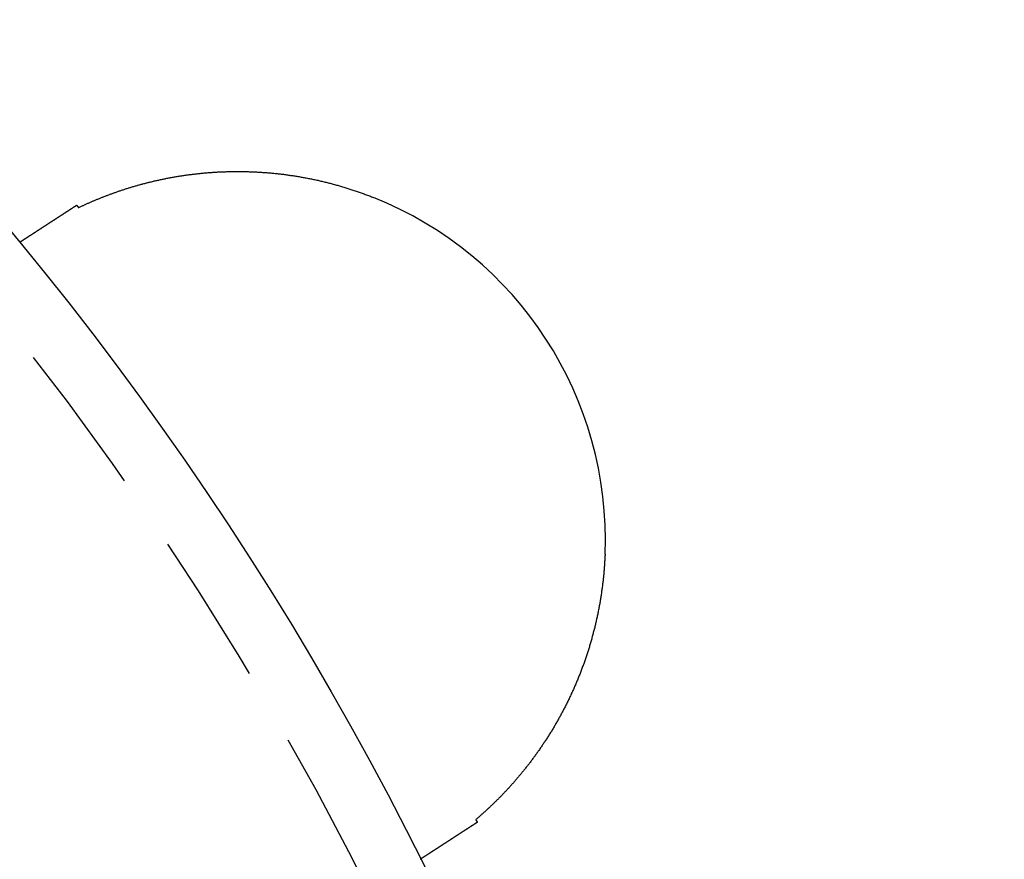
# Model space of a CAD drawing. Extents: x 775 to 920, y 182 to 564.
# Drawn here: x 889 to 905, y 278 to 292 of the extents above; entities that cross this region are included whole.
import ezdxf

# ---------------------------------------------------------------- set-up
doc = ezdxf.new("R2010")
doc.units = 0
doc.header["$LTSCALE"] = 10
doc.linetypes.add('VERDECKT', pattern=[0.375, 0.25, -0.125])
doc.layers.get('0').update_dxf_attribs({"linetype": 'CONTINUOUS'})
doc.layers.add('STEMPEL', color=3, linetype='CONTINUOUS')

# ---------------------------------------------------------------- blocks, each defined once
blk = doc.blocks.new('A$CEB65860E')
for points in [[(709.719, 462.681, 0), (709.728, 462.686, 0), (709.738, 462.69, 0), (709.748, 462.695, 0), (709.758, 462.7, 0), (709.768, 462.704, 0), (709.778, 462.709, 0), (709.789, 462.714, 0), (709.799, 462.719, 0), (709.809, 462.723, 0), (709.819, 462.728, 0), (709.83, 462.733, 0), (709.84, 462.738, 0), (709.851, 462.742, 0), (709.861, 462.747, 0), (709.872, 462.752, 0), (709.882, 462.756, 0), (709.893, 462.761, 0), (709.904, 462.766, 0), (709.915, 462.771, 0), (709.926, 462.775, 0), (709.936, 462.78, 0), (709.947, 462.785, 0), (709.958, 462.79, 0), (709.969, 462.794, 0), (709.981, 462.799, 0), (709.992, 462.804, 0), (710.003, 462.808, 0), (710.014, 462.813, 0), (710.026, 462.818, 0), (710.037, 462.822, 0), (710.048, 462.827, 0), (710.06, 462.832, 0), (710.071, 462.836, 0), (710.083, 462.841, 0), (710.095, 462.846, 0), (710.106, 462.85, 0), (710.118, 462.855, 0), (710.13, 462.86, 0), (710.141, 462.864, 0), (710.153, 462.869, 0), (710.165, 462.873, 0), (710.177, 462.878, 0), (710.189, 462.882, 0), (710.201, 462.887, 0), (710.213, 462.891, 0), (710.225, 462.896, 0), (710.237, 462.9, 0), (710.249, 462.905, 0), (710.262, 462.909, 0), (710.274, 462.914, 0), (710.286, 462.918, 0), (710.299, 462.923, 0), (710.311, 462.927, 0), (710.323, 462.931, 0), (710.336, 462.936, 0), (710.348, 462.94, 0), (710.361, 462.945, 0), (710.374, 462.949, 0), (710.386, 462.953, 0), (710.399, 462.957, 0), (710.412, 462.962, 0), (710.424, 462.966, 0), (710.437, 462.97, 0), (710.45, 462.974, 0), (710.463, 462.979, 0), (710.476, 462.983, 0), (710.489, 462.987, 0), (710.502, 462.991, 0), (710.515, 462.995, 0), (710.528, 462.999, 0), (710.541, 463.003, 0), (710.555, 463.008, 0), (710.568, 463.012, 0), (710.581, 463.016, 0), (710.595, 463.02, 0), (710.608, 463.024, 0), (710.621, 463.028, 0), (710.635, 463.032, 0), (710.648, 463.035, 0), (710.662, 463.039, 0), (710.675, 463.043, 0), (710.689, 463.047, 0), (710.703, 463.051, 0), (710.716, 463.055, 0), (710.73, 463.058, 0), (710.744, 463.062, 0), (710.758, 463.066, 0), (710.772, 463.07, 0), (710.786, 463.073, 0), (710.8, 463.077, 0), (710.814, 463.081, 0), (710.828, 463.084, 0), (710.842, 463.088, 0), (710.856, 463.091, 0), (710.87, 463.095, 0), (710.884, 463.098, 0), (710.899, 463.102, 0), (710.913, 463.105, 0), (710.927, 463.109, 0), (710.942, 463.112, 0), (710.956, 463.116, 0), (710.971, 463.119, 0), (710.985, 463.122, 0), (711, 463.126, 0), (711.014, 463.129, 0), (711.029, 463.132, 0), (711.043, 463.135, 0), (711.058, 463.138, 0), (711.073, 463.142, 0), (711.088, 463.145, 0), (711.103, 463.148, 0), (711.117, 463.151, 0), (711.132, 463.154, 0), (711.147, 463.157, 0), (711.162, 463.16, 0), (711.177, 463.163, 0), (711.192, 463.166, 0), (711.208, 463.168, 0), (711.223, 463.171, 0), (711.238, 463.174, 0), (711.253, 463.177, 0), (711.268, 463.179, 0), (711.284, 463.182, 0), (711.299, 463.185, 0), (711.314, 463.187, 0), (711.33, 463.19, 0), (711.345, 463.193, 0), (711.361, 463.195, 0), (711.376, 463.198, 0), (711.392, 463.2, 0), (711.407, 463.202, 0), (711.423, 463.205, 0), (711.438, 463.207, 0), (711.454, 463.209, 0), (711.47, 463.212, 0), (711.485, 463.214, 0), (711.501, 463.216, 0), (711.516, 463.218, 0), (711.532, 463.22, 0), (711.548, 463.222, 0), (711.564, 463.224, 0), (711.579, 463.226, 0), (711.595, 463.228, 0), (711.611, 463.23, 0), (711.627, 463.232, 0), (711.642, 463.234, 0), (711.658, 463.235, 0), (711.674, 463.237, 0), (711.69, 463.239, 0), (711.706, 463.24, 0), (711.722, 463.242, 0), (711.738, 463.244, 0), (711.754, 463.245, 0), (711.77, 463.247, 0), (711.786, 463.248, 0), (711.802, 463.249, 0), (711.818, 463.251, 0), (711.834, 463.252, 0), (711.85, 463.253, 0), (711.866, 463.254, 0), (711.882, 463.256, 0), (711.898, 463.257, 0), (711.914, 463.258, 0), (711.93, 463.259, 0), (711.947, 463.26, 0), (711.963, 463.261, 0), (711.979, 463.262, 0), (711.995, 463.263, 0), (712.011, 463.264, 0), (712.028, 463.264, 0), (712.044, 463.265, 0), (712.06, 463.266, 0), (712.077, 463.267, 0), (712.093, 463.267, 0), (712.109, 463.268, 0), (712.126, 463.268, 0), (712.142, 463.269, 0), (712.158, 463.269, 0), (712.175, 463.27, 0), (712.191, 463.27, 0), (712.208, 463.27, 0), (712.224, 463.271, 0), (712.24, 463.271, 0), (712.257, 463.271, 0), (712.273, 463.271, 0), (712.29, 463.271, 0), (712.306, 463.271, 0), (712.323, 463.271, 0), (712.339, 463.271, 0), (712.356, 463.271, 0), (712.373, 463.271, 0), (712.389, 463.271, 0), (712.406, 463.271, 0), (712.422, 463.27, 0), (712.439, 463.27, 0), (712.456, 463.27, 0), (712.472, 463.269, 0), (712.489, 463.269, 0), (712.506, 463.268, 0), (712.522, 463.268, 0), (712.539, 463.267, 0), (712.556, 463.266, 0), (712.572, 463.266, 0), (712.589, 463.265, 0), (712.606, 463.264, 0), (712.623, 463.263, 0), (712.639, 463.262, 0), (712.656, 463.262, 0), (712.673, 463.261, 0), (712.69, 463.26, 0), (712.707, 463.258, 0), (712.723, 463.257, 0), (712.74, 463.256, 0), (712.757, 463.255, 0), (712.774, 463.254, 0), (712.791, 463.252, 0), (712.808, 463.251, 0), (712.825, 463.25, 0), (712.842, 463.248, 0), (712.858, 463.247, 0), (712.875, 463.245, 0), (712.892, 463.243, 0), (712.909, 463.242, 0), (712.926, 463.24, 0), (712.943, 463.238, 0), (712.96, 463.236, 0), (712.977, 463.235, 0), (712.994, 463.233, 0), (713.011, 463.231, 0), (713.028, 463.229, 0), (713.045, 463.227, 0), (713.062, 463.225, 0), (713.079, 463.222, 0), (713.096, 463.22, 0), (713.113, 463.218, 0), (713.13, 463.216, 0), (713.147, 463.213, 0), (713.164, 463.211, 0), (713.181, 463.208, 0), (713.198, 463.206, 0), (713.215, 463.203, 0), (713.232, 463.201, 0), (713.249, 463.198, 0), (713.266, 463.195, 0), (713.283, 463.193, 0), (713.3, 463.19, 0), (713.317, 463.187, 0), (713.334, 463.184, 0), (713.351, 463.181, 0), (713.368, 463.178, 0), (713.385, 463.175, 0), (713.402, 463.172, 0), (713.419, 463.169, 0), (713.436, 463.166, 0), (713.453, 463.162, 0), (713.47, 463.159, 0), (713.487, 463.156, 0), (713.504, 463.152, 0), (713.521, 463.149, 0), (713.538, 463.145, 0), (713.555, 463.142, 0), (713.572, 463.138, 0), (713.589, 463.134, 0), (713.606, 463.131, 0), (713.623, 463.127, 0), (713.64, 463.123, 0), (713.657, 463.119, 0), (713.674, 463.115, 0), (713.691, 463.111, 0), (713.708, 463.107, 0), (713.725, 463.103, 0), (713.742, 463.099, 0), (713.759, 463.095, 0), (713.775, 463.091, 0), (713.792, 463.086, 0), (713.809, 463.082, 0), (713.826, 463.078, 0), (713.843, 463.073, 0), (713.86, 463.069, 0), (713.877, 463.064, 0), (713.894, 463.06, 0), (713.911, 463.055, 0), (713.928, 463.05, 0), (713.945, 463.046, 0), (713.962, 463.041, 0), (713.978, 463.036, 0), (713.995, 463.031, 0), (714.012, 463.026, 0), (714.029, 463.021, 0), (714.046, 463.016, 0), (714.063, 463.011, 0), (714.08, 463.006, 0), (714.097, 463, 0), (714.113, 462.995, 0), (714.13, 462.99, 0), (714.147, 462.985, 0), (714.164, 462.979, 0), (714.181, 462.974, 0), (714.197, 462.968, 0), (714.214, 462.963, 0), (714.231, 462.957, 0), (714.248, 462.951, 0), (714.265, 462.945, 0), (714.281, 462.94, 0), (714.298, 462.934, 0), (714.315, 462.928, 0), (714.332, 462.922, 0), (714.348, 462.916, 0), (714.365, 462.91, 0), (714.382, 462.904, 0), (714.398, 462.898, 0), (714.415, 462.891, 0), (714.432, 462.885, 0), (714.448, 462.879, 0), (714.465, 462.873, 0), (714.482, 462.866, 0), (714.498, 462.86, 0), (714.515, 462.853, 0), (714.532, 462.847, 0)], [(709.046, 462.303, 0), (709.048, 462.304, 0), (709.05, 462.306, 0), (709.052, 462.307, 0), (709.053, 462.308, 0), (709.055, 462.309, 0), (709.057, 462.31, 0), (709.059, 462.311, 0), (709.061, 462.313, 0), (709.062, 462.314, 0), (709.064, 462.315, 0), (709.066, 462.316, 0), (709.068, 462.317, 0), (709.07, 462.318, 0), (709.071, 462.32, 0), (709.073, 462.321, 0), (709.075, 462.322, 0), (709.077, 462.323, 0), (709.079, 462.324, 0), (709.08, 462.326, 0), (709.082, 462.327, 0), (709.084, 462.328, 0), (709.086, 462.329, 0), (709.088, 462.33, 0), (709.09, 462.331, 0), (709.092, 462.333, 0), (709.093, 462.334, 0), (709.095, 462.335, 0), (709.097, 462.336, 0), (709.099, 462.338, 0), (709.101, 462.339, 0), (709.103, 462.34, 0), (709.105, 462.341, 0), (709.107, 462.343, 0), (709.109, 462.344, 0), (709.111, 462.345, 0), (709.113, 462.346, 0), (709.115, 462.348, 0), (709.116, 462.349, 0), (709.118, 462.35, 0), (709.12, 462.351, 0), (709.122, 462.353, 0), (709.124, 462.354, 0), (709.126, 462.355, 0), (709.128, 462.357, 0), (709.13, 462.358, 0), (709.132, 462.359, 0), (709.134, 462.361, 0), (709.136, 462.362, 0), (709.139, 462.363, 0), (709.141, 462.365, 0), (709.143, 462.366, 0), (709.145, 462.367, 0), (709.147, 462.369, 0), (709.149, 462.37, 0), (709.151, 462.371, 0), (709.153, 462.373, 0), (709.155, 462.374, 0), (709.157, 462.375, 0), (709.159, 462.377, 0), (709.161, 462.378, 0), (709.164, 462.379, 0), (709.166, 462.381, 0), (709.168, 462.382, 0), (709.17, 462.384, 0), (709.172, 462.385, 0), (709.174, 462.386, 0), (709.176, 462.388, 0), (709.179, 462.389, 0), (709.181, 462.391, 0), (709.183, 462.392, 0), (709.185, 462.393, 0), (709.187, 462.395, 0), (709.19, 462.396, 0), (709.192, 462.398, 0), (709.194, 462.399, 0), (709.196, 462.401, 0), (709.198, 462.402, 0), (709.201, 462.404, 0), (709.203, 462.405, 0), (709.205, 462.406, 0), (709.207, 462.408, 0), (709.21, 462.409, 0), (709.212, 462.411, 0), (709.214, 462.412, 0), (709.217, 462.414, 0), (709.219, 462.415, 0), (709.221, 462.417, 0), (709.223, 462.418, 0), (709.226, 462.42, 0), (709.228, 462.421, 0), (709.23, 462.423, 0), (709.233, 462.424, 0), (709.235, 462.426, 0), (709.237, 462.427, 0), (709.24, 462.429, 0), (709.242, 462.43, 0), (709.244, 462.432, 0), (709.247, 462.434, 0), (709.249, 462.435, 0), (709.252, 462.437, 0), (709.254, 462.438, 0), (709.256, 462.44, 0), (709.259, 462.441, 0), (709.261, 462.443, 0), (709.264, 462.444, 0), (709.266, 462.446, 0), (709.268, 462.448, 0), (709.271, 462.449, 0), (709.273, 462.451, 0), (709.276, 462.452, 0), (709.278, 462.454, 0), (709.281, 462.456, 0), (709.283, 462.457, 0), (709.286, 462.459, 0), (709.288, 462.46, 0), (709.291, 462.462, 0), (709.293, 462.464, 0), (709.296, 462.465, 0), (709.298, 462.467, 0), (709.301, 462.468, 0), (709.303, 462.47, 0), (709.306, 462.472, 0), (709.308, 462.473, 0), (709.311, 462.475, 0), (709.313, 462.477, 0), (709.316, 462.478, 0), (709.318, 462.48, 0), (709.321, 462.482, 0), (709.324, 462.483, 0), (709.326, 462.485, 0), (709.329, 462.487, 0), (709.331, 462.488, 0), (709.334, 462.49, 0), (709.336, 462.492, 0), (709.339, 462.493, 0), (709.342, 462.495, 0), (709.344, 462.497, 0), (709.347, 462.499, 0), (709.35, 462.5, 0), (709.352, 462.502, 0), (709.355, 462.504, 0), (709.357, 462.505, 0), (709.36, 462.507, 0), (709.363, 462.509, 0), (709.365, 462.511, 0), (709.368, 462.512, 0), (709.371, 462.514, 0), (709.374, 462.516, 0), (709.376, 462.518, 0), (709.379, 462.519, 0), (709.382, 462.521, 0), (709.384, 462.523, 0), (709.387, 462.525, 0), (709.39, 462.526, 0), (709.392, 462.528, 0), (709.395, 462.53, 0), (709.398, 462.532, 0), (709.401, 462.533, 0), (709.403, 462.535, 0), (709.406, 462.537, 0), (709.409, 462.539, 0), (709.412, 462.541, 0), (709.414, 462.542, 0), (709.417, 462.544, 0), (709.42, 462.546, 0), (709.423, 462.548, 0), (709.426, 462.55, 0), (709.428, 462.551, 0), (709.431, 462.553, 0), (709.434, 462.555, 0), (709.437, 462.557, 0), (709.44, 462.559, 0), (709.443, 462.561, 0), (709.445, 462.562, 0), (709.448, 462.564, 0), (709.451, 462.566, 0), (709.454, 462.568, 0), (709.457, 462.57, 0), (709.46, 462.572, 0), (709.463, 462.574, 0), (709.465, 462.575, 0), (709.468, 462.577, 0), (709.471, 462.579, 0), (709.474, 462.581, 0), (709.477, 462.583, 0), (709.48, 462.585, 0), (709.483, 462.587, 0), (709.486, 462.589, 0), (709.489, 462.591, 0), (709.492, 462.592, 0), (709.494, 462.594, 0), (709.497, 462.596, 0), (709.5, 462.598, 0), (709.503, 462.6, 0), (709.506, 462.602, 0), (709.509, 462.604, 0), (709.512, 462.606, 0), (709.515, 462.608, 0), (709.518, 462.61, 0), (709.521, 462.612, 0), (709.524, 462.614, 0), (709.527, 462.616, 0), (709.53, 462.617, 0), (709.533, 462.619, 0), (709.536, 462.621, 0), (709.539, 462.623, 0), (709.542, 462.625, 0), (709.545, 462.627, 0), (709.548, 462.629, 0), (709.551, 462.631, 0), (709.554, 462.633, 0), (709.557, 462.635, 0), (709.56, 462.637, 0), (709.563, 462.639, 0), (709.566, 462.641, 0), (709.569, 462.643, 0), (709.572, 462.645, 0), (709.575, 462.647, 0), (709.579, 462.649, 0), (709.582, 462.651, 0), (709.585, 462.653, 0), (709.588, 462.655, 0), (709.591, 462.657, 0), (709.594, 462.659, 0), (709.597, 462.661, 0), (709.6, 462.663, 0), (709.603, 462.665, 0), (709.606, 462.667, 0), (709.609, 462.669, 0), (709.613, 462.671, 0), (709.616, 462.673, 0), (709.619, 462.675, 0), (709.622, 462.677, 0), (709.625, 462.679, 0), (709.628, 462.681, 0), (709.631, 462.683, 0), (709.634, 462.685, 0), (709.638, 462.687, 0), (709.641, 462.689, 0), (709.644, 462.691, 0), (709.647, 462.693, 0), (709.65, 462.695, 0), (709.653, 462.698, 0), (709.657, 462.7, 0), (709.66, 462.702, 0), (709.663, 462.704, 0), (709.666, 462.706, 0), (709.669, 462.708, 0), (709.672, 462.71, 0), (709.676, 462.712, 0), (709.679, 462.714, 0), (709.682, 462.716, 0), (709.685, 462.718, 0), (709.688, 462.72, 0), (709.692, 462.722, 0)], [(709.692, 462.722, 0), (709.692, 462.722, 0), (709.692, 462.722, 0), (709.692, 462.721, 0), (709.692, 462.721, 0), (709.693, 462.721, 0), (709.693, 462.72, 0), (709.693, 462.72, 0), (709.693, 462.72, 0), (709.694, 462.719, 0), (709.694, 462.719, 0), (709.694, 462.719, 0), (709.694, 462.718, 0), (709.694, 462.718, 0), (709.695, 462.718, 0), (709.695, 462.717, 0), (709.695, 462.717, 0), (709.695, 462.717, 0), (709.695, 462.716, 0), (709.696, 462.716, 0), (709.696, 462.716, 0), (709.696, 462.716, 0), (709.696, 462.715, 0), (709.696, 462.715, 0), (709.697, 462.715, 0), (709.697, 462.714, 0), (709.697, 462.714, 0), (709.697, 462.714, 0), (709.698, 462.713, 0), (709.698, 462.713, 0), (709.698, 462.713, 0), (709.698, 462.712, 0), (709.698, 462.712, 0), (709.699, 462.712, 0), (709.699, 462.711, 0), (709.699, 462.711, 0), (709.699, 462.711, 0), (709.699, 462.71, 0), (709.7, 462.71, 0), (709.7, 462.71, 0), (709.7, 462.709, 0), (709.7, 462.709, 0), (709.701, 462.709, 0), (709.701, 462.708, 0), (709.701, 462.708, 0), (709.701, 462.708, 0), (709.701, 462.707, 0), (709.702, 462.707, 0), (709.702, 462.707, 0), (709.702, 462.706, 0), (709.702, 462.706, 0), (709.702, 462.706, 0), (709.703, 462.705, 0), (709.703, 462.705, 0), (709.703, 462.705, 0), (709.703, 462.704, 0), (709.703, 462.704, 0), (709.704, 462.704, 0), (709.704, 462.703, 0), (709.704, 462.703, 0), (709.704, 462.703, 0), (709.705, 462.702, 0), (709.705, 462.702, 0), (709.705, 462.702, 0), (709.705, 462.701, 0), (709.705, 462.701, 0), (709.706, 462.701, 0), (709.706, 462.7, 0), (709.706, 462.7, 0), (709.706, 462.7, 0), (709.706, 462.699, 0), (709.707, 462.699, 0), (709.707, 462.699, 0), (709.707, 462.698, 0), (709.707, 462.698, 0), (709.708, 462.698, 0), (709.708, 462.698, 0), (709.708, 462.697, 0), (709.708, 462.697, 0), (709.708, 462.697, 0), (709.709, 462.696, 0), (709.709, 462.696, 0), (709.709, 462.696, 0), (709.709, 462.695, 0), (709.709, 462.695, 0), (709.71, 462.695, 0), (709.71, 462.694, 0), (709.71, 462.694, 0), (709.71, 462.694, 0), (709.711, 462.693, 0), (709.711, 462.693, 0), (709.711, 462.693, 0), (709.711, 462.692, 0), (709.711, 462.692, 0), (709.712, 462.692, 0), (709.712, 462.691, 0), (709.712, 462.691, 0), (709.712, 462.691, 0), (709.712, 462.69, 0), (709.713, 462.69, 0), (709.713, 462.69, 0), (709.713, 462.689, 0), (709.713, 462.689, 0), (709.713, 462.689, 0), (709.714, 462.688, 0), (709.714, 462.688, 0), (709.714, 462.688, 0), (709.714, 462.687, 0), (709.715, 462.687, 0), (709.715, 462.687, 0), (709.715, 462.686, 0), (709.715, 462.686, 0), (709.715, 462.686, 0), (709.716, 462.685, 0), (709.716, 462.685, 0), (709.716, 462.685, 0), (709.716, 462.684, 0), (709.716, 462.684, 0), (709.717, 462.684, 0), (709.717, 462.683, 0), (709.717, 462.683, 0), (709.717, 462.683, 0), (709.718, 462.682, 0), (709.718, 462.682, 0), (709.718, 462.682, 0), (709.718, 462.681, 0), (709.718, 462.681, 0), (709.719, 462.681, 0)], [(708.761, 462.118, 0), (708.761, 462.118, 0), (708.761, 462.118, 0), (708.761, 462.118, 0), (708.761, 462.118, 0), (708.761, 462.118, 0), (708.761, 462.118, 0), (708.761, 462.118, 0), (708.761, 462.118, 0), (708.761, 462.118, 0), (708.761, 462.118, 0), (708.762, 462.118, 0), (708.762, 462.118, 0), (708.762, 462.119, 0), (708.762, 462.119, 0), (708.762, 462.119, 0), (708.763, 462.119, 0), (708.763, 462.119, 0), (708.763, 462.119, 0), (708.763, 462.12, 0), (708.764, 462.12, 0), (708.764, 462.12, 0), (708.764, 462.12, 0), (708.765, 462.12, 0), (708.765, 462.121, 0), (708.765, 462.121, 0), (708.766, 462.121, 0), (708.766, 462.121, 0), (708.767, 462.122, 0), (708.767, 462.122, 0), (708.767, 462.122, 0), (708.768, 462.123, 0), (708.768, 462.123, 0), (708.769, 462.123, 0), (708.769, 462.123, 0), (708.77, 462.124, 0), (708.77, 462.124, 0), (708.771, 462.125, 0), (708.772, 462.125, 0), (708.772, 462.125, 0), (708.773, 462.126, 0), (708.773, 462.126, 0), (708.774, 462.127, 0), (708.775, 462.127, 0), (708.775, 462.127, 0), (708.776, 462.128, 0), (708.777, 462.128, 0), (708.778, 462.129, 0), (708.778, 462.129, 0), (708.779, 462.13, 0), (708.78, 462.13, 0), (708.781, 462.131, 0), (708.781, 462.131, 0), (708.782, 462.132, 0), (708.783, 462.132, 0), (708.784, 462.133, 0), (708.785, 462.133, 0), (708.786, 462.134, 0), (708.786, 462.135, 0), (708.787, 462.135, 0), (708.788, 462.136, 0), (708.789, 462.136, 0), (708.79, 462.137, 0), (708.791, 462.138, 0), (708.792, 462.138, 0), (708.793, 462.139, 0), (708.794, 462.14, 0), (708.795, 462.14, 0), (708.796, 462.141, 0), (708.797, 462.142, 0), (708.799, 462.142, 0), (708.8, 462.143, 0), (708.801, 462.144, 0), (708.802, 462.145, 0), (708.803, 462.145, 0), (708.804, 462.146, 0), (708.805, 462.147, 0), (708.807, 462.148, 0), (708.808, 462.148, 0), (708.809, 462.149, 0), (708.81, 462.15, 0), (708.812, 462.151, 0), (708.813, 462.152, 0), (708.814, 462.153, 0), (708.816, 462.153, 0), (708.817, 462.154, 0), (708.818, 462.155, 0), (708.82, 462.156, 0), (708.821, 462.157, 0), (708.822, 462.158, 0), (708.824, 462.159, 0), (708.825, 462.16, 0), (708.827, 462.161, 0), (708.828, 462.162, 0), (708.83, 462.163, 0), (708.831, 462.164, 0), (708.833, 462.165, 0), (708.834, 462.166, 0), (708.836, 462.167, 0), (708.838, 462.168, 0), (708.839, 462.169, 0), (708.841, 462.17, 0), (708.842, 462.171, 0), (708.844, 462.172, 0), (708.846, 462.173, 0), (708.847, 462.174, 0), (708.849, 462.175, 0), (708.851, 462.176, 0), (708.853, 462.177, 0), (708.854, 462.179, 0), (708.856, 462.18, 0), (708.858, 462.181, 0), (708.86, 462.182, 0), (708.861, 462.183, 0), (708.863, 462.184, 0), (708.865, 462.186, 0), (708.867, 462.187, 0), (708.869, 462.188, 0), (708.871, 462.189, 0), (708.873, 462.191, 0), (708.875, 462.192, 0), (708.877, 462.193, 0), (708.878, 462.194, 0), (708.88, 462.196, 0), (708.882, 462.197, 0), (708.884, 462.198, 0), (708.886, 462.2, 0), (708.889, 462.201, 0), (708.891, 462.202, 0), (708.893, 462.204, 0), (708.895, 462.205, 0), (708.897, 462.206, 0), (708.899, 462.208, 0), (708.901, 462.209, 0), (708.903, 462.21, 0), (708.905, 462.212, 0), (708.907, 462.213, 0), (708.91, 462.215, 0), (708.912, 462.216, 0), (708.914, 462.217, 0), (708.916, 462.219, 0), (708.919, 462.22, 0), (708.921, 462.222, 0), (708.923, 462.223, 0), (708.925, 462.225, 0), (708.928, 462.226, 0), (708.93, 462.228, 0), (708.932, 462.229, 0), (708.935, 462.231, 0), (708.937, 462.232, 0), (708.939, 462.234, 0), (708.942, 462.235, 0), (708.944, 462.237, 0), (708.946, 462.238, 0), (708.949, 462.24, 0), (708.951, 462.242, 0), (708.954, 462.243, 0), (708.956, 462.245, 0), (708.959, 462.246, 0), (708.961, 462.248, 0), (708.964, 462.25, 0), (708.966, 462.251, 0), (708.969, 462.253, 0), (708.971, 462.254, 0), (708.974, 462.256, 0), (708.976, 462.258, 0), (708.979, 462.259, 0), (708.981, 462.261, 0), (708.984, 462.263, 0), (708.987, 462.264, 0), (708.989, 462.266, 0), (708.992, 462.268, 0), (708.994, 462.27, 0), (708.997, 462.271, 0), (709, 462.273, 0), (709.002, 462.275, 0), (709.005, 462.276, 0), (709.008, 462.278, 0), (709.01, 462.28, 0), (709.013, 462.282, 0), (709.016, 462.283, 0), (709.019, 462.285, 0), (709.021, 462.287, 0), (709.024, 462.289, 0), (709.027, 462.291, 0), (709.03, 462.292, 0), (709.032, 462.294, 0), (709.035, 462.296, 0), (709.038, 462.298, 0), (709.041, 462.3, 0), (709.044, 462.302, 0), (709.046, 462.303, 0)], [(718.309, 457.029, 0), (718.309, 457.012, 0), (718.308, 456.995, 0), (718.307, 456.977, 0), (718.306, 456.96, 0), (718.305, 456.943, 0), (718.304, 456.925, 0), (718.303, 456.908, 0), (718.302, 456.891, 0), (718.301, 456.873, 0), (718.3, 456.856, 0), (718.299, 456.839, 0), (718.297, 456.821, 0), (718.296, 456.804, 0), (718.295, 456.787, 0), (718.293, 456.77, 0), (718.292, 456.752, 0), (718.29, 456.735, 0), (718.289, 456.718, 0), (718.287, 456.701, 0), (718.285, 456.683, 0), (718.284, 456.666, 0), (718.282, 456.649, 0), (718.28, 456.632, 0), (718.278, 456.614, 0), (718.276, 456.597, 0), (718.274, 456.58, 0), (718.272, 456.563, 0), (718.27, 456.546, 0), (718.268, 456.529, 0), (718.266, 456.511, 0), (718.264, 456.494, 0), (718.261, 456.477, 0), (718.259, 456.46, 0), (718.257, 456.443, 0), (718.254, 456.426, 0), (718.252, 456.409, 0), (718.249, 456.392, 0), (718.247, 456.375, 0), (718.244, 456.358, 0), (718.241, 456.34, 0), (718.239, 456.323, 0), (718.236, 456.306, 0), (718.233, 456.289, 0), (718.23, 456.272, 0), (718.228, 456.255, 0), (718.225, 456.238, 0), (718.222, 456.221, 0), (718.219, 456.204, 0), (718.215, 456.188, 0), (718.212, 456.171, 0), (718.209, 456.154, 0), (718.206, 456.137, 0), (718.203, 456.12, 0), (718.199, 456.103, 0), (718.196, 456.086, 0), (718.192, 456.069, 0), (718.189, 456.052, 0), (718.185, 456.035, 0), (718.182, 456.019, 0), (718.178, 456.002, 0), (718.175, 455.985, 0), (718.171, 455.968, 0), (718.167, 455.951, 0), (718.163, 455.935, 0), (718.16, 455.918, 0), (718.156, 455.901, 0), (718.152, 455.884, 0), (718.148, 455.868, 0), (718.144, 455.851, 0), (718.14, 455.834, 0), (718.135, 455.818, 0), (718.131, 455.801, 0), (718.127, 455.784, 0), (718.123, 455.768, 0), (718.118, 455.751, 0), (718.114, 455.735, 0), (718.11, 455.718, 0), (718.105, 455.701, 0), (718.101, 455.685, 0), (718.096, 455.668, 0), (718.091, 455.652, 0), (718.087, 455.635, 0), (718.082, 455.619, 0), (718.077, 455.602, 0), (718.073, 455.586, 0), (718.068, 455.569, 0), (718.063, 455.553, 0), (718.058, 455.537, 0), (718.053, 455.52, 0), (718.048, 455.504, 0), (718.043, 455.487, 0), (718.038, 455.471, 0), (718.033, 455.455, 0), (718.027, 455.438, 0), (718.022, 455.422, 0), (718.017, 455.406, 0), (718.011, 455.39, 0), (718.006, 455.373, 0), (718.001, 455.357, 0), (717.995, 455.341, 0), (717.99, 455.325, 0), (717.984, 455.308, 0), (717.978, 455.292, 0), (717.973, 455.276, 0), (717.967, 455.26, 0), (717.961, 455.244, 0), (717.956, 455.228, 0), (717.95, 455.212, 0), (717.944, 455.196, 0), (717.938, 455.18, 0), (717.932, 455.164, 0), (717.926, 455.148, 0), (717.92, 455.133, 0), (717.914, 455.117, 0), (717.908, 455.101, 0), (717.902, 455.085, 0), (717.896, 455.07, 0), (717.889, 455.054, 0), (717.883, 455.038, 0), (717.877, 455.023, 0), (717.871, 455.007, 0), (717.864, 454.991, 0), (717.858, 454.976, 0), (717.851, 454.96, 0), (717.845, 454.945, 0), (717.838, 454.93, 0), (717.832, 454.914, 0), (717.825, 454.899, 0), (717.819, 454.884, 0), (717.812, 454.868, 0), (717.805, 454.853, 0), (717.798, 454.838, 0), (717.792, 454.823, 0), (717.785, 454.807, 0), (717.778, 454.792, 0), (717.771, 454.777, 0), (717.764, 454.762, 0), (717.757, 454.747, 0), (717.75, 454.732, 0), (717.743, 454.717, 0), (717.736, 454.702, 0), (717.729, 454.687, 0), (717.722, 454.672, 0), (717.715, 454.657, 0), (717.708, 454.643, 0), (717.7, 454.628, 0), (717.693, 454.613, 0), (717.686, 454.598, 0), (717.679, 454.584, 0), (717.671, 454.569, 0), (717.664, 454.555, 0), (717.656, 454.54, 0), (717.649, 454.525, 0), (717.641, 454.511, 0), (717.634, 454.496, 0), (717.626, 454.482, 0), (717.619, 454.468, 0), (717.611, 454.453, 0), (717.603, 454.439, 0), (717.596, 454.425, 0), (717.588, 454.41, 0), (717.58, 454.396, 0), (717.573, 454.382, 0), (717.565, 454.368, 0), (717.557, 454.354, 0), (717.549, 454.34, 0), (717.541, 454.325, 0), (717.533, 454.311, 0), (717.525, 454.297, 0), (717.517, 454.283, 0), (717.509, 454.27, 0), (717.501, 454.256, 0), (717.493, 454.242, 0), (717.485, 454.228, 0), (717.477, 454.214, 0), (717.469, 454.2, 0), (717.461, 454.187, 0), (717.452, 454.173, 0), (717.444, 454.159, 0), (717.436, 454.146, 0), (717.428, 454.132, 0), (717.419, 454.119, 0), (717.411, 454.105, 0), (717.402, 454.092, 0), (717.394, 454.078, 0), (717.386, 454.065, 0), (717.377, 454.052, 0), (717.369, 454.038, 0), (717.36, 454.025, 0), (717.352, 454.012, 0), (717.343, 453.999, 0), (717.334, 453.985, 0), (717.326, 453.972, 0), (717.317, 453.959, 0), (717.308, 453.946, 0), (717.3, 453.933, 0), (717.291, 453.92, 0), (717.282, 453.907, 0), (717.274, 453.894, 0), (717.265, 453.881, 0), (717.256, 453.869, 0), (717.247, 453.856, 0), (717.238, 453.843, 0), (717.229, 453.83, 0), (717.221, 453.818, 0), (717.212, 453.805, 0), (717.203, 453.793, 0), (717.194, 453.78, 0), (717.185, 453.768, 0), (717.176, 453.756, 0), (717.167, 453.743, 0), (717.158, 453.731, 0), (717.15, 453.719, 0), (717.141, 453.707, 0), (717.132, 453.695, 0), (717.123, 453.683, 0), (717.114, 453.671, 0), (717.105, 453.659, 0), (717.096, 453.647, 0), (717.087, 453.635, 0), (717.078, 453.623, 0), (717.069, 453.611, 0), (717.06, 453.6, 0), (717.051, 453.588, 0), (717.042, 453.577, 0), (717.033, 453.565, 0), (717.024, 453.554, 0), (717.014, 453.542, 0), (717.005, 453.531, 0), (716.996, 453.519, 0), (716.987, 453.508, 0), (716.978, 453.497, 0), (716.969, 453.486, 0), (716.96, 453.474, 0), (716.951, 453.463, 0), (716.942, 453.452, 0), (716.933, 453.441, 0), (716.924, 453.43, 0), (716.915, 453.419, 0), (716.905, 453.409, 0), (716.896, 453.398, 0), (716.887, 453.387, 0), (716.878, 453.376, 0), (716.869, 453.366, 0), (716.86, 453.355, 0), (716.851, 453.344, 0), (716.842, 453.334, 0), (716.832, 453.323, 0), (716.823, 453.313, 0), (716.814, 453.303, 0), (716.805, 453.292, 0), (716.796, 453.282, 0), (716.787, 453.272, 0), (716.778, 453.262, 0), (716.769, 453.252, 0), (716.759, 453.241, 0), (716.75, 453.231, 0), (716.741, 453.221, 0), (716.732, 453.211, 0), (716.723, 453.202, 0), (716.714, 453.192, 0), (716.705, 453.182, 0), (716.696, 453.172, 0), (716.687, 453.162, 0), (716.677, 453.153, 0), (716.668, 453.143, 0), (716.659, 453.134, 0), (716.65, 453.124, 0), (716.641, 453.115, 0), (716.632, 453.105, 0), (716.623, 453.096, 0), (716.614, 453.086, 0), (716.605, 453.077, 0), (716.596, 453.068, 0), (716.587, 453.059, 0), (716.578, 453.049, 0), (716.569, 453.04, 0), (716.559, 453.031, 0), (716.55, 453.022, 0), (716.541, 453.013, 0), (716.532, 453.004, 0), (716.523, 452.996, 0), (716.514, 452.987, 0), (716.505, 452.978, 0), (716.496, 452.969, 0), (716.487, 452.96, 0), (716.479, 452.952, 0), (716.47, 452.943, 0), (716.461, 452.935, 0), (716.452, 452.926, 0), (716.443, 452.918, 0), (716.434, 452.909, 0), (716.425, 452.901, 0), (716.416, 452.892, 0), (716.407, 452.884, 0), (716.398, 452.876, 0), (716.389, 452.868, 0), (716.381, 452.86, 0), (716.372, 452.851, 0), (716.363, 452.843, 0), (716.354, 452.835, 0), (716.346, 452.827, 0), (716.337, 452.82, 0), (716.328, 452.812, 0), (716.319, 452.804, 0), (716.311, 452.796, 0), (716.302, 452.788, 0), (716.294, 452.781, 0), (716.285, 452.773, 0), (716.276, 452.766, 0), (716.268, 452.758, 0), (716.259, 452.751, 0), (716.251, 452.743, 0), (716.242, 452.736, 0), (716.234, 452.729, 0), (716.225, 452.721, 0), (716.217, 452.714, 0), (716.209, 452.707, 0), (716.2, 452.7, 0)], [(716.227, 452.658, 0), (716.224, 452.656, 0), (716.221, 452.654, 0), (716.218, 452.652, 0), (716.214, 452.65, 0), (716.211, 452.648, 0), (716.208, 452.646, 0), (716.205, 452.644, 0), (716.202, 452.642, 0), (716.199, 452.64, 0), (716.195, 452.638, 0), (716.192, 452.636, 0), (716.189, 452.633, 0), (716.186, 452.631, 0), (716.183, 452.629, 0), (716.18, 452.627, 0), (716.176, 452.625, 0), (716.173, 452.623, 0), (716.17, 452.621, 0), (716.167, 452.619, 0), (716.164, 452.617, 0), (716.161, 452.615, 0), (716.158, 452.613, 0), (716.154, 452.611, 0), (716.151, 452.609, 0), (716.148, 452.607, 0), (716.145, 452.605, 0), (716.142, 452.603, 0), (716.139, 452.601, 0), (716.136, 452.599, 0), (716.133, 452.597, 0), (716.13, 452.595, 0), (716.127, 452.593, 0), (716.123, 452.591, 0), (716.12, 452.589, 0), (716.117, 452.587, 0), (716.114, 452.585, 0), (716.111, 452.583, 0), (716.108, 452.581, 0), (716.105, 452.579, 0), (716.102, 452.577, 0), (716.099, 452.575, 0), (716.096, 452.573, 0), (716.093, 452.571, 0), (716.09, 452.569, 0), (716.087, 452.567, 0), (716.084, 452.565, 0), (716.081, 452.563, 0), (716.078, 452.561, 0), (716.075, 452.559, 0), (716.072, 452.557, 0), (716.069, 452.555, 0), (716.066, 452.553, 0), (716.063, 452.551, 0), (716.06, 452.55, 0), (716.057, 452.548, 0), (716.054, 452.546, 0), (716.051, 452.544, 0), (716.048, 452.542, 0), (716.045, 452.54, 0), (716.042, 452.538, 0), (716.039, 452.536, 0), (716.036, 452.534, 0), (716.033, 452.532, 0), (716.03, 452.53, 0), (716.027, 452.528, 0), (716.024, 452.527, 0), (716.021, 452.525, 0), (716.018, 452.523, 0), (716.016, 452.521, 0), (716.013, 452.519, 0), (716.01, 452.517, 0), (716.007, 452.515, 0), (716.004, 452.513, 0), (716.001, 452.511, 0), (715.998, 452.51, 0), (715.995, 452.508, 0), (715.992, 452.506, 0), (715.99, 452.504, 0), (715.987, 452.502, 0), (715.984, 452.5, 0), (715.981, 452.498, 0), (715.978, 452.497, 0), (715.975, 452.495, 0), (715.973, 452.493, 0), (715.97, 452.491, 0), (715.967, 452.489, 0), (715.964, 452.487, 0), (715.961, 452.486, 0), (715.959, 452.484, 0), (715.956, 452.482, 0), (715.953, 452.48, 0), (715.95, 452.478, 0), (715.947, 452.477, 0), (715.945, 452.475, 0), (715.942, 452.473, 0), (715.939, 452.471, 0), (715.936, 452.469, 0), (715.934, 452.468, 0), (715.931, 452.466, 0), (715.928, 452.464, 0), (715.925, 452.462, 0), (715.923, 452.461, 0), (715.92, 452.459, 0), (715.917, 452.457, 0), (715.915, 452.455, 0), (715.912, 452.454, 0), (715.909, 452.452, 0), (715.906, 452.45, 0), (715.904, 452.448, 0), (715.901, 452.447, 0), (715.898, 452.445, 0), (715.896, 452.443, 0), (715.893, 452.441, 0), (715.891, 452.44, 0), (715.888, 452.438, 0), (715.885, 452.436, 0), (715.883, 452.434, 0), (715.88, 452.433, 0), (715.877, 452.431, 0), (715.875, 452.429, 0), (715.872, 452.428, 0), (715.87, 452.426, 0), (715.867, 452.424, 0), (715.864, 452.423, 0), (715.862, 452.421, 0), (715.859, 452.419, 0), (715.857, 452.418, 0), (715.854, 452.416, 0), (715.852, 452.414, 0), (715.849, 452.413, 0), (715.846, 452.411, 0), (715.844, 452.409, 0), (715.841, 452.408, 0), (715.839, 452.406, 0), (715.836, 452.404, 0), (715.834, 452.403, 0), (715.831, 452.401, 0), (715.829, 452.4, 0), (715.826, 452.398, 0), (715.824, 452.396, 0), (715.821, 452.395, 0), (715.819, 452.393, 0), (715.816, 452.391, 0), (715.814, 452.39, 0), (715.811, 452.388, 0), (715.809, 452.387, 0), (715.807, 452.385, 0), (715.804, 452.384, 0), (715.802, 452.382, 0), (715.799, 452.38, 0), (715.797, 452.379, 0), (715.794, 452.377, 0), (715.792, 452.376, 0), (715.79, 452.374, 0), (715.787, 452.373, 0), (715.785, 452.371, 0), (715.782, 452.369, 0), (715.78, 452.368, 0), (715.778, 452.366, 0), (715.775, 452.365, 0), (715.773, 452.363, 0), (715.771, 452.362, 0), (715.768, 452.36, 0), (715.766, 452.359, 0), (715.764, 452.357, 0), (715.761, 452.356, 0), (715.759, 452.354, 0), (715.757, 452.353, 0), (715.754, 452.351, 0), (715.752, 452.35, 0), (715.75, 452.348, 0), (715.748, 452.347, 0), (715.745, 452.345, 0), (715.743, 452.344, 0), (715.741, 452.342, 0), (715.739, 452.341, 0), (715.736, 452.339, 0), (715.734, 452.338, 0), (715.732, 452.337, 0), (715.73, 452.335, 0), (715.727, 452.334, 0), (715.725, 452.332, 0), (715.723, 452.331, 0), (715.721, 452.329, 0), (715.719, 452.328, 0), (715.716, 452.327, 0), (715.714, 452.325, 0), (715.712, 452.324, 0), (715.71, 452.322, 0), (715.708, 452.321, 0), (715.706, 452.32, 0), (715.703, 452.318, 0), (715.701, 452.317, 0), (715.699, 452.315, 0), (715.697, 452.314, 0), (715.695, 452.313, 0), (715.693, 452.311, 0), (715.691, 452.31, 0), (715.689, 452.309, 0), (715.687, 452.307, 0), (715.684, 452.306, 0), (715.682, 452.304, 0), (715.68, 452.303, 0), (715.678, 452.302, 0), (715.676, 452.3, 0), (715.674, 452.299, 0), (715.672, 452.298, 0), (715.67, 452.297, 0), (715.668, 452.295, 0), (715.666, 452.294, 0), (715.664, 452.293, 0), (715.662, 452.291, 0), (715.66, 452.29, 0), (715.658, 452.289, 0), (715.656, 452.287, 0), (715.654, 452.286, 0), (715.652, 452.285, 0), (715.65, 452.284, 0), (715.648, 452.282, 0), (715.646, 452.281, 0), (715.644, 452.28, 0), (715.642, 452.279, 0), (715.64, 452.277, 0), (715.639, 452.276, 0), (715.637, 452.275, 0), (715.635, 452.274, 0), (715.633, 452.272, 0), (715.631, 452.271, 0), (715.629, 452.27, 0), (715.627, 452.269, 0), (715.625, 452.267, 0), (715.624, 452.266, 0), (715.622, 452.265, 0), (715.62, 452.264, 0), (715.618, 452.263, 0), (715.616, 452.261, 0), (715.614, 452.26, 0), (715.613, 452.259, 0), (715.611, 452.258, 0), (715.609, 452.257, 0), (715.607, 452.256, 0), (715.605, 452.254, 0), (715.603, 452.253, 0), (715.602, 452.252, 0), (715.6, 452.251, 0), (715.598, 452.25, 0), (715.596, 452.249, 0), (715.594, 452.247, 0), (715.593, 452.246, 0), (715.591, 452.245, 0), (715.589, 452.244, 0), (715.587, 452.243, 0), (715.586, 452.242, 0), (715.584, 452.24, 0), (715.582, 452.239, 0)], [(716.2, 452.7, 0), (716.201, 452.7, 0), (716.201, 452.699, 0), (716.201, 452.699, 0), (716.201, 452.699, 0), (716.201, 452.698, 0), (716.202, 452.698, 0), (716.202, 452.698, 0), (716.202, 452.697, 0), (716.202, 452.697, 0), (716.202, 452.697, 0), (716.203, 452.696, 0), (716.203, 452.696, 0), (716.203, 452.696, 0), (716.203, 452.695, 0), (716.203, 452.695, 0), (716.204, 452.695, 0), (716.204, 452.694, 0), (716.204, 452.694, 0), (716.204, 452.694, 0), (716.205, 452.693, 0), (716.205, 452.693, 0), (716.205, 452.693, 0), (716.205, 452.692, 0), (716.205, 452.692, 0), (716.206, 452.692, 0), (716.206, 452.691, 0), (716.206, 452.691, 0), (716.206, 452.691, 0), (716.206, 452.69, 0), (716.207, 452.69, 0), (716.207, 452.69, 0), (716.207, 452.689, 0), (716.207, 452.689, 0), (716.208, 452.689, 0), (716.208, 452.688, 0), (716.208, 452.688, 0), (716.208, 452.688, 0), (716.208, 452.687, 0), (716.209, 452.687, 0), (716.209, 452.687, 0), (716.209, 452.686, 0), (716.209, 452.686, 0), (716.209, 452.686, 0), (716.21, 452.685, 0), (716.21, 452.685, 0), (716.21, 452.685, 0), (716.21, 452.684, 0), (716.21, 452.684, 0), (716.211, 452.684, 0), (716.211, 452.684, 0), (716.211, 452.683, 0), (716.211, 452.683, 0), (716.212, 452.683, 0), (716.212, 452.682, 0), (716.212, 452.682, 0), (716.212, 452.682, 0), (716.212, 452.681, 0), (716.213, 452.681, 0), (716.213, 452.681, 0), (716.213, 452.68, 0), (716.213, 452.68, 0), (716.213, 452.68, 0), (716.214, 452.679, 0), (716.214, 452.679, 0), (716.214, 452.679, 0), (716.214, 452.678, 0), (716.215, 452.678, 0), (716.215, 452.678, 0), (716.215, 452.677, 0), (716.215, 452.677, 0), (716.215, 452.677, 0), (716.216, 452.676, 0), (716.216, 452.676, 0), (716.216, 452.676, 0), (716.216, 452.675, 0), (716.216, 452.675, 0), (716.217, 452.675, 0), (716.217, 452.674, 0), (716.217, 452.674, 0), (716.217, 452.674, 0), (716.217, 452.673, 0), (716.218, 452.673, 0), (716.218, 452.673, 0), (716.218, 452.672, 0), (716.218, 452.672, 0), (716.219, 452.672, 0), (716.219, 452.671, 0), (716.219, 452.671, 0), (716.219, 452.671, 0), (716.219, 452.67, 0), (716.22, 452.67, 0), (716.22, 452.67, 0), (716.22, 452.669, 0), (716.22, 452.669, 0), (716.22, 452.669, 0), (716.221, 452.668, 0), (716.221, 452.668, 0), (716.221, 452.668, 0), (716.221, 452.667, 0), (716.222, 452.667, 0), (716.222, 452.667, 0), (716.222, 452.667, 0), (716.222, 452.666, 0), (716.222, 452.666, 0), (716.223, 452.666, 0), (716.223, 452.665, 0), (716.223, 452.665, 0), (716.223, 452.665, 0), (716.223, 452.664, 0), (716.224, 452.664, 0), (716.224, 452.664, 0), (716.224, 452.663, 0), (716.224, 452.663, 0), (716.225, 452.663, 0), (716.225, 452.662, 0), (716.225, 452.662, 0), (716.225, 452.662, 0), (716.225, 452.661, 0), (716.226, 452.661, 0), (716.226, 452.661, 0), (716.226, 452.66, 0), (716.226, 452.66, 0), (716.226, 452.66, 0), (716.227, 452.659, 0), (716.227, 452.659, 0), (716.227, 452.659, 0), (716.227, 452.658, 0)], [(715.582, 452.239, 0), (715.579, 452.237, 0), (715.576, 452.236, 0), (715.574, 452.234, 0), (715.571, 452.232, 0), (715.568, 452.23, 0), (715.565, 452.228, 0), (715.562, 452.227, 0), (715.56, 452.225, 0), (715.557, 452.223, 0), (715.554, 452.221, 0), (715.551, 452.219, 0), (715.549, 452.218, 0), (715.546, 452.216, 0), (715.543, 452.214, 0), (715.541, 452.212, 0), (715.538, 452.211, 0), (715.535, 452.209, 0), (715.533, 452.207, 0), (715.53, 452.206, 0), (715.527, 452.204, 0), (715.525, 452.202, 0), (715.522, 452.2, 0), (715.52, 452.199, 0), (715.517, 452.197, 0), (715.514, 452.195, 0), (715.512, 452.194, 0), (715.509, 452.192, 0), (715.507, 452.19, 0), (715.504, 452.189, 0), (715.502, 452.187, 0), (715.499, 452.186, 0), (715.497, 452.184, 0), (715.494, 452.182, 0), (715.492, 452.181, 0), (715.489, 452.179, 0), (715.487, 452.178, 0), (715.485, 452.176, 0), (715.482, 452.174, 0), (715.48, 452.173, 0), (715.477, 452.171, 0), (715.475, 452.17, 0), (715.473, 452.168, 0), (715.47, 452.167, 0), (715.468, 452.165, 0), (715.466, 452.164, 0), (715.463, 452.162, 0), (715.461, 452.161, 0), (715.459, 452.159, 0), (715.456, 452.158, 0), (715.454, 452.156, 0), (715.452, 452.155, 0), (715.45, 452.153, 0), (715.448, 452.152, 0), (715.445, 452.151, 0), (715.443, 452.149, 0), (715.441, 452.148, 0), (715.439, 452.146, 0), (715.437, 452.145, 0), (715.435, 452.144, 0), (715.432, 452.142, 0), (715.43, 452.141, 0), (715.428, 452.139, 0), (715.426, 452.138, 0), (715.424, 452.137, 0), (715.422, 452.135, 0), (715.42, 452.134, 0), (715.418, 452.133, 0), (715.416, 452.132, 0), (715.414, 452.13, 0), (715.412, 452.129, 0), (715.41, 452.128, 0), (715.408, 452.127, 0), (715.406, 452.125, 0), (715.405, 452.124, 0), (715.403, 452.123, 0), (715.401, 452.122, 0), (715.399, 452.12, 0), (715.397, 452.119, 0), (715.395, 452.118, 0), (715.393, 452.117, 0), (715.392, 452.116, 0), (715.39, 452.115, 0), (715.388, 452.113, 0), (715.386, 452.112, 0), (715.385, 452.111, 0), (715.383, 452.11, 0), (715.381, 452.109, 0), (715.38, 452.108, 0), (715.378, 452.107, 0), (715.376, 452.106, 0), (715.375, 452.105, 0), (715.373, 452.104, 0), (715.372, 452.103, 0), (715.37, 452.102, 0), (715.368, 452.101, 0), (715.367, 452.1, 0), (715.365, 452.099, 0), (715.364, 452.098, 0), (715.362, 452.097, 0), (715.361, 452.096, 0), (715.36, 452.095, 0), (715.358, 452.094, 0), (715.357, 452.093, 0), (715.355, 452.092, 0), (715.354, 452.091, 0), (715.353, 452.09, 0), (715.351, 452.089, 0), (715.35, 452.089, 0), (715.349, 452.088, 0), (715.347, 452.087, 0), (715.346, 452.086, 0), (715.345, 452.085, 0), (715.344, 452.084, 0), (715.342, 452.084, 0), (715.341, 452.083, 0), (715.34, 452.082, 0), (715.339, 452.081, 0), (715.338, 452.081, 0), (715.336, 452.08, 0), (715.335, 452.079, 0), (715.334, 452.078, 0), (715.333, 452.078, 0), (715.332, 452.077, 0), (715.331, 452.076, 0), (715.33, 452.076, 0), (715.329, 452.075, 0), (715.328, 452.074, 0), (715.327, 452.074, 0), (715.326, 452.073, 0), (715.325, 452.072, 0), (715.324, 452.072, 0), (715.323, 452.071, 0), (715.322, 452.071, 0), (715.321, 452.07, 0), (715.32, 452.069, 0), (715.32, 452.069, 0), (715.319, 452.068, 0), (715.318, 452.068, 0), (715.317, 452.067, 0), (715.316, 452.067, 0), (715.315, 452.066, 0), (715.315, 452.066, 0), (715.314, 452.065, 0), (715.313, 452.065, 0), (715.312, 452.064, 0), (715.312, 452.064, 0), (715.311, 452.063, 0), (715.31, 452.063, 0), (715.31, 452.062, 0), (715.309, 452.062, 0), (715.308, 452.062, 0), (715.308, 452.061, 0), (715.307, 452.061, 0), (715.307, 452.061, 0), (715.306, 452.06, 0), (715.306, 452.06, 0), (715.305, 452.059, 0), (715.305, 452.059, 0), (715.304, 452.059, 0), (715.304, 452.058, 0), (715.303, 452.058, 0), (715.303, 452.058, 0), (715.302, 452.058, 0), (715.302, 452.057, 0), (715.301, 452.057, 0), (715.301, 452.057, 0), (715.301, 452.057, 0), (715.3, 452.056, 0), (715.3, 452.056, 0), (715.3, 452.056, 0), (715.299, 452.056, 0), (715.299, 452.056, 0), (715.299, 452.055, 0), (715.298, 452.055, 0), (715.298, 452.055, 0), (715.298, 452.055, 0), (715.298, 452.055, 0), (715.298, 452.055, 0), (715.297, 452.054, 0), (715.297, 452.054, 0), (715.297, 452.054, 0), (715.297, 452.054, 0), (715.297, 452.054, 0), (715.297, 452.054, 0), (715.297, 452.054, 0), (715.296, 452.054, 0), (715.296, 452.054, 0), (715.296, 452.054, 0), (715.296, 452.054, 0), (715.296, 452.054, 0), (715.296, 452.054, 0)]]:
    blk.add_polyline3d(points)
for radius in [72.5, 53]:
    blk.add_circle((667.865, 428.405), radius)
at = {"color": 1, "linetype": 'VERDECKT'}
blk.add_circle((667.865, 428.405), 52, dxfattribs=at)
blk.add_arc((712.314, 457.271), 6, 357.6901, 68.3099)

msp = doc.modelspace()

# ---------------------------------------------------------------- block references
at = {"layer": 'STEMPEL'}
msp.add_blockref('A$CEB65860E', (180.096, -173.712, -39.042), dxfattribs=at)

doc.saveas('drawing.dxf')
